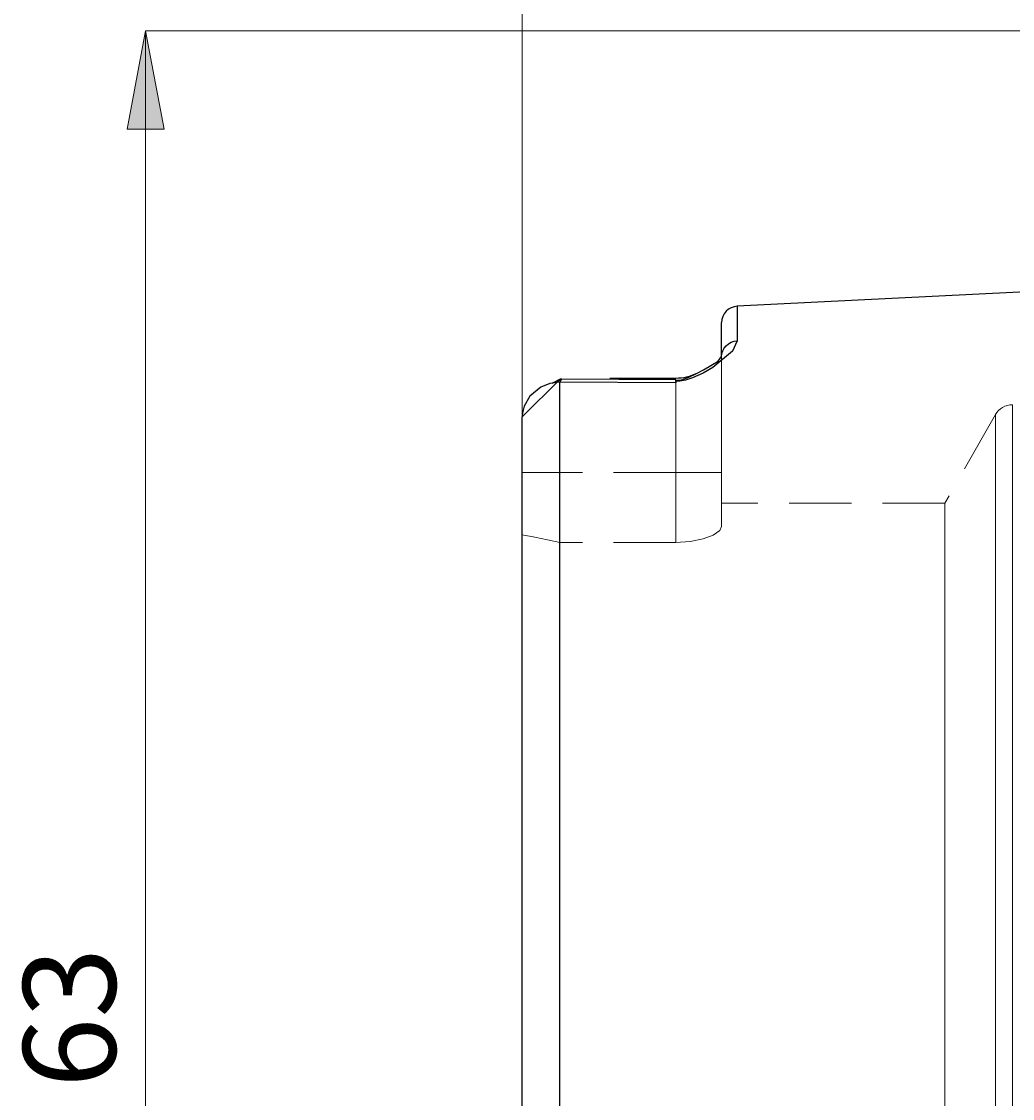
# Model space of a CAD drawing. Extents: x 13 to 827, y 18 to 576.
# Drawn here: x 174 to 231, y 334 to 397 of the extents above; entities that cross this region are included whole.
import ezdxf

# ---------------------------------------------------------------- set-up
doc = ezdxf.new("R2010")
doc.units = 0
doc.header["$MEASUREMENT"] = 0
for name, pattern in [('AI-Linetype-113', [5.4, 3.6, -1.8]), ('AI-Linetype-114', [5.4, 3.6, -1.8]), ('AI-Linetype-116', [5.4, 3.6, -1.8]), ('AI-Linetype-120', [5.4, 3.6, -1.8]), ('AI-Linetype-121', [5.4, 3.6, -1.8]), ('AI-Linetype-122', [5.4, 3.6, -1.8]), ('AI-Linetype-133', [5.4, 3.6, -1.8]), ('AI-Linetype-134', [5.4, 3.6, -1.8]), ('AI-Linetype-14', [5.4, 3.6, -1.8]), ('AI-Linetype-140', [5.4, 3.6, -1.8]), ('AI-Linetype-141', [5.4, 3.6, -1.8]), ('AI-Linetype-15', [5.4, 3.6, -1.8]), ('AI-Linetype-181', [5.4, 3.6, -1.8]), ('AI-Linetype-185', [5.4, 3.6, -1.8]), ('AI-Linetype-195', [5.4, 3.6, -1.8]), ('AI-Linetype-198', [5.4, 3.6, -1.8]), ('AI-Linetype-227', [5.4, 3.6, -1.8]), ('AI-Linetype-235', [5.4, 3.6, -1.8]), ('AI-Linetype-24', [5.4, 3.6, -1.8]), ('AI-Linetype-242', [5.4, 3.6, -1.8]), ('AI-Linetype-243', [5.4, 3.6, -1.8]), ('AI-Linetype-25', [5.4, 3.6, -1.8]), ('AI-Linetype-28', [5.4, 3.6, -1.8]), ('AI-Linetype-34', [5.4, 3.6, -1.8]), ('AI-Linetype-35', [5.4, 3.6, -1.8]), ('AI-Linetype-36', [5.4, 3.6, -1.8]), ('AI-Linetype-42', [5.4, 3.6, -1.8]), ('AI-Linetype-43', [5.4, 3.6, -1.8]), ('AI-Linetype-44', [5.4, 3.6, -1.8]), ('AI-Linetype-45', [5.4, 3.6, -1.8]), ('AI-Linetype-46', [5.4, 3.6, -1.8]), ('AI-Linetype-48', [5.4, 3.6, -1.8])]:
    doc.linetypes.add(name, pattern=pattern)
doc.layers.add('Ebene 1', color=7, linetype='Continuous', lineweight=0)

msp = doc.modelspace()

# ---------------------------------------------------------------- hatches: boundary and pattern name
at = {"layer": 'Ebene 1', "true_color": 0x000000, "transparency": 33554687}
h = msp.add_hatch(color=18, dxfattribs=at)
h.dxf.hatch_style = 2
edge = h.paths.add_edge_path()
edge.add_spline(control_points=[(181.061, 277.241), (181.061, 277.241), (179.997, 282.91), (179.997, 282.91), (179.997, 282.91), (182.123, 282.91), (182.123, 282.91)], knot_values=[0, 0, 0, 0, 1, 1, 1, 2, 2, 2, 2], degree=3, periodic=0)
edge.add_line((182.123, 282.91), (181.061, 277.241))
edge = h.paths.add_edge_path()
edge.add_spline(control_points=[(181.061, 396.183), (181.061, 396.183), (182.123, 390.513), (182.123, 390.513), (182.123, 390.513), (179.997, 390.513), (179.997, 390.513)], knot_values=[0, 0, 0, 0, 1, 1, 1, 2, 2, 2, 2], degree=3, periodic=0)
edge.add_line((179.997, 390.513), (181.061, 396.183))

# ---------------------------------------------------------------- linework, layer by layer
at = {"layer": 'Ebene 1', "color": 18, "linetype": 'AI-Linetype-48', "lineweight": 18, "true_color": 0x000000}
msp.add_line((205.008, 376.034), (202.835, 373.889), dxfattribs=at)
at = {"layer": 'Ebene 1', "color": 18, "linetype": 'AI-Linetype-227', "lineweight": 18, "true_color": 0x000000}
msp.add_line((204.096, 375.678), (204.097, 375.684), dxfattribs=at)
at = {"layer": 'Ebene 1', "color": 18, "linetype": 'AI-Linetype-198', "lineweight": 18, "true_color": 0x000000}
msp.add_line((204.096, 375.677), (204.097, 375.683), dxfattribs=at)
at = {"layer": 'Ebene 1', "color": 18, "linetype": 'AI-Linetype-185', "lineweight": 18, "true_color": 0x000000}
msp.add_line((230.194, 374.012), (227.264, 368.886), dxfattribs=at)
at = {"layer": 'Ebene 1', "color": 18, "linetype": 'AI-Linetype-113', "lineweight": 18, "true_color": 0x000000}
msp.add_line((205.008, 370.661), (202.835, 370.661), dxfattribs=at)
at = {"layer": 'Ebene 1', "color": 18, "linetype": 'AI-Linetype-140', "lineweight": 18, "true_color": 0x000000}
msp.add_line((202.835, 370.661), (205.008, 370.661), dxfattribs=at)
at = {"layer": 'Ebene 1', "color": 18, "linetype": 'AI-Linetype-122', "lineweight": 18, "true_color": 0x000000}
msp.add_line((205.008, 366.624), (205.008, 370.662), dxfattribs=at)
at = {"layer": 'Ebene 1', "color": 18, "linetype": 'AI-Linetype-45', "lineweight": 18, "true_color": 0x000000}
msp.add_line((211.717, 370.661), (205.008, 370.661), dxfattribs=at)
at = {"layer": 'Ebene 1', "color": 18, "linetype": 'AI-Linetype-141', "lineweight": 18, "true_color": 0x000000}
msp.add_line((211.717, 370.661), (205.008, 370.661), dxfattribs=at)
at = {"layer": 'Ebene 1', "color": 18, "linetype": 'AI-Linetype-133', "lineweight": 18, "true_color": 0x000000}
msp.add_line((211.717, 366.624), (211.717, 370.662), dxfattribs=at)
at = {"layer": 'Ebene 1', "color": 18, "linetype": 'AI-Linetype-120', "lineweight": 18, "true_color": 0x000000}
msp.add_line((211.717, 370.661), (211.717, 366.623), dxfattribs=at)
at = {"layer": 'Ebene 1', "color": 18, "linetype": 'AI-Linetype-121', "lineweight": 18, "true_color": 0x000000}
msp.add_line((214.363, 367.541), (214.363, 370.662), dxfattribs=at)
at = {"layer": 'Ebene 1', "color": 18, "linetype": 'AI-Linetype-195', "lineweight": 18, "true_color": 0x000000}
msp.add_line((227.264, 368.885), (214.363, 368.885), dxfattribs=at)
at = {"layer": 'Ebene 1', "color": 18, "linetype": 'AI-Linetype-35', "lineweight": 18, "true_color": 0x000000}
msp.add_line((211.717, 366.624), (205.008, 366.624), dxfattribs=at)
at = {"layer": 'Ebene 1', "color": 18, "linetype": 'AI-Linetype-235', "lineweight": 18, "true_color": 0x000000}
msp.add_lwpolyline([(215.26, 378.272), (215.26, 379.143), (215.26, 379.771), (215.26, 380.148), (215.26, 380.275)], dxfattribs=at)
at = {"layer": 'Ebene 1', "color": 18, "linetype": 'AI-Linetype-14', "lineweight": 18, "true_color": 0x000000}
msp.add_lwpolyline([(211.717, 375.93), (211.95, 375.939), (212.274, 375.996), (212.682, 376.128), (213.287, 376.406), (213.85, 376.728), (214.998, 377.672), (215.26, 378.272)], dxfattribs=at)
at = {"layer": 'Ebene 1', "color": 18, "linetype": 'AI-Linetype-116', "lineweight": 18, "true_color": 0x000000}
msp.add_lwpolyline([(214.363, 377.371), (214.38, 377.541), (214.429, 377.706), (214.512, 377.858), (214.622, 377.992), (214.758, 378.104), (214.913, 378.19), (215.082, 378.247), (215.26, 378.271)], dxfattribs=at)
at = {"layer": 'Ebene 1', "color": 18, "linetype": 'AI-Linetype-43', "lineweight": 18, "true_color": 0x000000}
msp.add_lwpolyline([(214.363, 370.661), (214.363, 371.648), (214.363, 372.62), (214.363, 373.562), (214.363, 374.461), (214.363, 375.304), (214.363, 376.077), (214.363, 376.77), (214.363, 377.371)], dxfattribs=at)
at = {"layer": 'Ebene 1', "color": 18, "linetype": 'AI-Linetype-46', "lineweight": 18, "true_color": 0x000000}
msp.add_lwpolyline([(205.008, 376.034), (205.027, 376.059), (205.053, 376.068), (205.073, 376.072), (205.085, 376.073), (205.098, 376.073)], dxfattribs=at)
at = {"layer": 'Ebene 1', "color": 18, "linetype": 'AI-Linetype-44', "lineweight": 18, "true_color": 0x000000}
msp.add_lwpolyline([(205.008, 370.661), (205.008, 371.615), (205.008, 372.54), (205.008, 373.406), (205.008, 374.188), (205.008, 374.86), (205.008, 375.402), (205.008, 375.797), (205.008, 376.033)], dxfattribs=at)
at = {"layer": 'Ebene 1', "color": 18, "linetype": 'AI-Linetype-15', "lineweight": 18, "true_color": 0x000000}
msp.add_lwpolyline([(204.989, 332.93), (204.989, 336.712), (204.989, 340.493), (204.989, 344.245), (204.989, 347.939), (204.989, 351.546), (204.989, 355.038), (204.989, 358.389), (204.989, 361.572), (204.989, 364.563), (204.989, 367.339), (204.989, 369.878), (204.989, 372.16), (204.989, 374.169), (204.989, 375.887)], dxfattribs=at)
at = {"layer": 'Ebene 1', "color": 18, "linetype": 'AI-Linetype-242', "lineweight": 18, "true_color": 0x000000}
msp.add_lwpolyline([(211.717, 375.852), (211.717, 375.441), (211.717, 374.777), (211.717, 373.925), (211.717, 372.924), (211.717, 371.819), (211.717, 370.661)], dxfattribs=at)
at = {"layer": 'Ebene 1', "color": 18, "linetype": 'AI-Linetype-243', "lineweight": 18, "true_color": 0x000000}
msp.add_lwpolyline([(211.717, 370.661), (211.717, 371.819), (211.717, 372.924), (211.717, 373.925), (211.717, 374.777), (211.717, 375.44), (211.717, 375.852)], dxfattribs=at)
at = {"layer": 'Ebene 1', "color": 18, "linetype": 'AI-Linetype-181', "lineweight": 18, "true_color": 0x000000}
msp.add_lwpolyline([(231.178, 374.583), (231.029, 374.573), (230.883, 374.544), (230.742, 374.496), (230.609, 374.43), (230.485, 374.347), (230.374, 374.248), (230.276, 374.136), (230.194, 374.012)], dxfattribs=at)
at = {"layer": 'Ebene 1', "color": 18, "linetype": 'AI-Linetype-24', "lineweight": 18, "true_color": 0x000000}
for points in [[(231.178, 336.712), (231.178, 340.206), (231.178, 343.671), (231.178, 347.076), (231.178, 350.393), (231.178, 353.592), (231.178, 356.648), (231.178, 359.534), (231.178, 362.225), (231.178, 364.699), (231.178, 366.934), (231.178, 368.91), (231.178, 370.613), (231.178, 372.026), (231.178, 373.137), (231.178, 373.938), (231.178, 374.421), (231.178, 374.583), (231.178, 374.421), (231.178, 373.938), (231.178, 373.137), (231.178, 372.026), (231.178, 370.613), (231.178, 368.91), (231.178, 366.934), (231.178, 364.699), (231.178, 362.225), (231.178, 359.534), (231.178, 356.648), (231.178, 353.592), (231.178, 350.393), (231.178, 347.076), (231.178, 343.671), (231.178, 340.206), (231.178, 336.712), (231.178, 333.218)], [(231.178, 333.218), (231.178, 336.712)]]:
    msp.add_lwpolyline(points, dxfattribs=at)
at = {"layer": 'Ebene 1', "color": 18, "linetype": 'AI-Linetype-25', "lineweight": 18, "true_color": 0x000000}
for points in [[(230.194, 336.712), (230.194, 340.205), (230.194, 343.667), (230.194, 347.068), (230.194, 350.378), (230.194, 353.568), (230.194, 356.609), (230.194, 359.476), (230.194, 362.143), (230.194, 364.587), (230.194, 366.785), (230.194, 368.719), (230.194, 370.372), (230.194, 371.729), (230.194, 372.778), (230.194, 373.51), (230.194, 373.919), (230.194, 374.001), (230.194, 373.756), (230.194, 373.184), (230.194, 372.293), (230.194, 371.088), (230.194, 369.582), (230.194, 367.786), (230.194, 365.718), (230.194, 363.394), (230.194, 360.836), (230.194, 358.066), (230.194, 355.109), (230.194, 351.99), (230.194, 348.736), (230.194, 345.377), (230.194, 341.942), (230.194, 338.46), (230.194, 334.964), (230.194, 331.482)], [(230.194, 333.219), (230.194, 336.712)]]:
    msp.add_lwpolyline(points, dxfattribs=at)
at = {"layer": 'Ebene 1', "color": 18, "linetype": 'AI-Linetype-42', "lineweight": 18, "true_color": 0x000000}
msp.add_lwpolyline([(214.363, 370.661), (214.311, 370.661), (214.161, 370.661), (213.916, 370.661), (213.587, 370.661), (213.186, 370.661), (212.729, 370.661), (212.232, 370.661), (211.716, 370.661)], dxfattribs=at)
at = {"layer": 'Ebene 1', "color": 18, "linetype": 'AI-Linetype-134', "lineweight": 18, "true_color": 0x000000}
msp.add_lwpolyline([(214.363, 370.661), (214.311, 370.661), (214.161, 370.661), (213.916, 370.661), (213.587, 370.661), (213.186, 370.661), (212.729, 370.661), (212.232, 370.661), (211.716, 370.661)], dxfattribs=at)
at = {"layer": 'Ebene 1', "color": 18, "linetype": 'AI-Linetype-28', "lineweight": 18, "true_color": 0x000000}
msp.add_lwpolyline([(227.264, 368.885), (227.264, 368.844), (227.264, 368.514), (227.264, 367.858), (227.264, 366.882), (227.264, 365.597), (227.264, 364.015), (227.264, 362.154), (227.264, 360.031), (227.264, 357.669), (227.264, 355.091), (227.264, 352.326), (227.264, 349.399), (227.264, 346.343), (227.264, 343.188), (227.264, 339.967), (227.264, 336.712), (227.264, 333.457)], dxfattribs=at)
at = {"layer": 'Ebene 1', "color": 18, "linetype": 'AI-Linetype-34', "lineweight": 18, "true_color": 0x000000}
msp.add_lwpolyline([(211.717, 366.624), (212.55, 366.677), (213.288, 366.824), (213.879, 367.044), (214.262, 367.315), (214.363, 367.541)], dxfattribs=at)
at = {"layer": 'Ebene 1', "color": 18, "linetype": 'AI-Linetype-114', "lineweight": 18, "true_color": 0x000000}
msp.add_lwpolyline([(202.835, 367.057), (203.563, 366.924), (204.287, 366.78), (205.008, 366.624)], dxfattribs=at)
at = {"layer": 'Ebene 1', "color": 18, "linetype": 'AI-Linetype-36', "lineweight": 18, "true_color": 0x000000}
msp.add_lwpolyline([(205.008, 366.624), (205.008, 365.235), (205.008, 363.54), (205.008, 361.555), (205.008, 359.304), (205.008, 356.809), (205.008, 354.097), (205.008, 351.199), (205.008, 348.145), (205.008, 344.967), (205.008, 341.701), (205.008, 338.381), (205.008, 335.043), (205.008, 331.723), (205.008, 328.457), (205.008, 325.28), (205.008, 322.225), (205.008, 319.327), (205.008, 316.616), (205.008, 314.121), (205.008, 311.869), (205.008, 309.884), (205.008, 308.189), (205.008, 306.8)], dxfattribs=at)
at = {"layer": 'Ebene 1', "color": 18, "lineweight": 18, "true_color": 0x000000}
for points in [[(202.835, 373.889), (202.835, 373.889), (202.835, 461.572), (202.835, 461.572)], [(263.496, 396.183), (263.496, 396.183), (181.06, 396.183), (181.06, 396.183)], [(181.06, 277.241), (181.06, 277.241), (181.06, 396.183), (181.06, 396.183)]]:
    msp.add_open_spline(points, degree=3, dxfattribs=at)
msp.add_open_spline([(181.061, 396.183), (181.061, 396.183), (182.123, 390.513), (182.123, 390.513), (182.123, 390.513), (179.997, 390.513), (179.997, 390.513), (179.997, 390.513), (181.061, 396.183), (181.061, 396.183)], degree=3, knots=[0, 0, 0, 0, 1, 1, 1, 2, 2, 2, 3, 3, 3, 3], dxfattribs=at)
at = {"layer": 'Ebene 1'}
msp.add_open_spline([(181.061, 396.183), (181.061, 396.183), (182.123, 390.513), (182.123, 390.513), (182.123, 390.513), (179.997, 390.513), (179.997, 390.513)], degree=3, knots=[0, 0, 0, 0, 1, 1, 1, 2, 2, 2, 2], dxfattribs=at)
at = {"layer": 'Ebene 1', "color": 18, "lineweight": 25, "true_color": 0x000000}
for points in [[(238.192, 381.424), (238.192, 381.424), (215.26, 380.275), (215.26, 380.275)], [(205.098, 376.073), (205.098, 376.073), (204.989, 375.888), (204.989, 375.888)], [(205.098, 376.073), (205.098, 376.073), (211.717, 376.048), (211.717, 376.048)], [(211.717, 376.104), (211.717, 376.104), (207.906, 376.104), (207.906, 376.104)], [(211.717, 375.93), (211.717, 375.93), (211.717, 376.006), (211.717, 376.006)], [(211.717, 375.852), (211.717, 375.852), (204.989, 375.888), (204.989, 375.888)]]:
    msp.add_open_spline(points, degree=3, dxfattribs=at)
for points, knots in [([(215.26, 380.275), (215.26, 380.275), (215.083, 380.249), (215.083, 380.249), (215.083, 380.249), (214.913, 380.19), (214.913, 380.19), (214.913, 380.19), (214.758, 380.1), (214.758, 380.1), (214.758, 380.1), (214.623, 379.982), (214.623, 379.982), (214.623, 379.982), (214.512, 379.841), (214.512, 379.841), (214.512, 379.841), (214.43, 379.682), (214.43, 379.682), (214.43, 379.682), (214.379, 379.51), (214.379, 379.51), (214.379, 379.51), (214.362, 379.331), (214.362, 379.331)], [0, 0, 0, 0, 1, 1, 1, 2, 2, 2, 3, 3, 3, 4, 4, 4, 5, 5, 5, 6, 6, 6, 7, 7, 7, 8, 8, 8, 8]), ([(215.26, 380.275), (215.26, 380.275), (215.26, 380.149), (215.26, 380.149), (215.26, 380.149), (215.26, 379.771), (215.26, 379.771), (215.26, 379.771), (215.26, 379.144), (215.26, 379.144), (215.26, 379.144), (215.26, 378.272), (215.26, 378.272)], [0, 0, 0, 0, 1, 1, 1, 2, 2, 2, 3, 3, 3, 4, 4, 4, 4]), ([(214.362, 377.371), (214.362, 377.371), (214.362, 378.225), (214.362, 378.225), (214.362, 378.225), (214.362, 378.838), (214.362, 378.838), (214.362, 378.838), (214.362, 379.208), (214.362, 379.208), (214.362, 379.208), (214.362, 379.331), (214.362, 379.331)], [0, 0, 0, 0, 1, 1, 1, 2, 2, 2, 3, 3, 3, 4, 4, 4, 4]), ([(215.26, 378.272), (215.26, 378.272), (214.998, 377.672), (214.998, 377.672), (214.998, 377.672), (213.85, 376.728), (213.85, 376.728), (213.85, 376.728), (213.287, 376.406), (213.287, 376.406), (213.287, 376.406), (212.681, 376.128), (212.681, 376.128), (212.681, 376.128), (212.274, 375.996), (212.274, 375.996), (212.274, 375.996), (211.95, 375.94), (211.95, 375.94), (211.95, 375.94), (211.717, 375.93), (211.717, 375.93)], [0, 0, 0, 0, 1, 1, 1, 2, 2, 2, 3, 3, 3, 4, 4, 4, 5, 5, 5, 6, 6, 6, 7, 7, 7, 7]), ([(214.362, 377.371), (214.362, 377.371), (214.379, 377.542), (214.379, 377.542), (214.379, 377.542), (214.43, 377.706), (214.43, 377.706), (214.43, 377.706), (214.512, 377.858), (214.512, 377.858), (214.512, 377.858), (214.623, 377.993), (214.623, 377.993), (214.623, 377.993), (214.758, 378.105), (214.758, 378.105), (214.758, 378.105), (214.913, 378.191), (214.913, 378.191), (214.913, 378.191), (215.083, 378.247), (215.083, 378.247), (215.083, 378.247), (215.26, 378.272), (215.26, 378.272)], [0, 0, 0, 0, 1, 1, 1, 2, 2, 2, 3, 3, 3, 4, 4, 4, 5, 5, 5, 6, 6, 6, 7, 7, 7, 8, 8, 8, 8]), ([(211.717, 376.006), (211.717, 376.006), (211.858, 376.006), (211.858, 376.006), (211.858, 376.006), (211.923, 376.011), (211.923, 376.011), (211.923, 376.011), (212.116, 376.047), (212.116, 376.047), (212.116, 376.047), (212.162, 376.06), (212.162, 376.06), (212.162, 376.06), (212.462, 376.171), (212.462, 376.171), (212.462, 376.171), (212.908, 376.388), (212.908, 376.388), (212.908, 376.388), (213.323, 376.605), (213.323, 376.605), (213.323, 376.605), (214.169, 377.107), (214.169, 377.107), (214.169, 377.107), (214.362, 377.371), (214.362, 377.371)], [0, 0, 0, 0, 1, 1, 1, 2, 2, 2, 3, 3, 3, 4, 4, 4, 5, 5, 5, 6, 6, 6, 7, 7, 7, 8, 8, 8, 9, 9, 9, 9]), ([(205.026, 376.059), (205.026, 376.059), (204.629, 375.855), (204.629, 375.855), (204.629, 375.855), (204.542, 375.819), (204.542, 375.819)], [0, 0, 0, 0, 1, 1, 1, 2, 2, 2, 2]), ([(212.926, 376.397), (212.926, 376.397), (212.784, 376.329), (212.784, 376.329), (212.784, 376.329), (212.639, 376.27), (212.639, 376.27), (212.639, 376.27), (212.49, 376.22), (212.49, 376.22), (212.49, 376.22), (212.339, 376.178), (212.339, 376.178), (212.339, 376.178), (212.185, 376.146), (212.185, 376.146), (212.185, 376.146), (212.03, 376.123), (212.03, 376.123), (212.03, 376.123), (211.874, 376.109), (211.874, 376.109), (211.874, 376.109), (211.717, 376.104), (211.717, 376.104)], [0, 0, 0, 0, 1, 1, 1, 2, 2, 2, 3, 3, 3, 4, 4, 4, 5, 5, 5, 6, 6, 6, 7, 7, 7, 8, 8, 8, 8]), ([(211.717, 375.93), (211.717, 375.93), (211.717, 375.92), (211.717, 375.92), (211.717, 375.92), (211.717, 375.911), (211.717, 375.911), (211.717, 375.911), (211.717, 375.901), (211.717, 375.901), (211.717, 375.901), (211.717, 375.891), (211.717, 375.891), (211.717, 375.891), (211.717, 375.882), (211.717, 375.882), (211.717, 375.882), (211.717, 375.872), (211.717, 375.872), (211.717, 375.872), (211.717, 375.862), (211.717, 375.862), (211.717, 375.862), (211.717, 375.852), (211.717, 375.852)], [0, 0, 0, 0, 1, 1, 1, 2, 2, 2, 3, 3, 3, 4, 4, 4, 5, 5, 5, 6, 6, 6, 7, 7, 7, 8, 8, 8, 8]), ([(204.989, 375.888), (204.989, 375.888), (204.44, 375.803), (204.44, 375.803), (204.44, 375.803), (203.913, 375.594), (203.913, 375.594), (203.913, 375.594), (203.282, 375.084), (203.282, 375.084), (203.282, 375.084), (202.944, 374.505), (202.944, 374.505), (202.944, 374.505), (202.862, 374.2), (202.862, 374.2), (202.862, 374.2), (202.837, 373.968), (202.837, 373.968), (202.837, 373.968), (202.835, 373.909), (202.835, 373.909), (202.835, 373.909), (202.835, 373.894), (202.835, 373.894), (202.835, 373.894), (202.835, 373.89), (202.835, 373.89), (202.835, 373.89), (202.835, 373.889), (202.835, 373.889)], [0, 0, 0, 0, 1, 1, 1, 2, 2, 2, 3, 3, 3, 4, 4, 4, 5, 5, 5, 6, 6, 6, 7, 7, 7, 8, 8, 8, 9, 9, 9, 10, 10, 10, 10]), ([(204.12, 375.676), (204.12, 375.676), (204.095, 375.674), (204.095, 375.674), (204.095, 375.674), (204.096, 375.678), (204.096, 375.678)], [0, 0, 0, 0, 1, 1, 1, 2, 2, 2, 2]), ([(204.989, 375.888), (204.989, 375.888), (204.989, 374.169), (204.989, 374.169), (204.989, 374.169), (204.989, 372.161), (204.989, 372.161), (204.989, 372.161), (204.989, 369.878), (204.989, 369.878), (204.989, 369.878), (204.989, 367.339), (204.989, 367.339), (204.989, 367.339), (204.989, 364.564), (204.989, 364.564), (204.989, 364.564), (204.989, 361.573), (204.989, 361.573), (204.989, 361.573), (204.989, 358.39), (204.989, 358.39), (204.989, 358.39), (204.989, 355.039), (204.989, 355.039), (204.989, 355.039), (204.989, 351.547), (204.989, 351.547), (204.989, 351.547), (204.989, 347.939), (204.989, 347.939), (204.989, 347.939), (204.989, 344.246), (204.989, 344.246), (204.989, 344.246), (204.989, 340.493), (204.989, 340.493), (204.989, 340.493), (204.989, 336.712), (204.989, 336.712), (204.989, 336.712), (204.989, 332.931), (204.989, 332.931), (204.989, 332.931), (204.989, 329.179), (204.989, 329.179), (204.989, 329.179), (204.989, 325.485), (204.989, 325.485), (204.989, 325.485), (204.989, 321.878), (204.989, 321.878), (204.989, 321.878), (204.989, 318.385), (204.989, 318.385), (204.989, 318.385), (204.989, 315.035), (204.989, 315.035), (204.989, 315.035), (204.989, 311.852), (204.989, 311.852), (204.989, 311.852), (204.989, 308.861), (204.989, 308.861), (204.989, 308.861), (204.989, 306.085), (204.989, 306.085), (204.989, 306.085), (204.989, 303.546), (204.989, 303.546), (204.989, 303.546), (204.989, 301.264), (204.989, 301.264), (204.989, 301.264), (204.989, 299.255), (204.989, 299.255), (204.989, 299.255), (204.989, 297.536), (204.989, 297.536)], [0, 0, 0, 0, 1, 1, 1, 2, 2, 2, 3, 3, 3, 4, 4, 4, 5, 5, 5, 6, 6, 6, 7, 7, 7, 8, 8, 8, 9, 9, 9, 10, 10, 10, 11, 11, 11, 12, 12, 12, 13, 13, 13, 14, 14, 14, 15, 15, 15, 16, 16, 16, 17, 17, 17, 18, 18, 18, 19, 19, 19, 20, 20, 20, 21, 21, 21, 22, 22, 22, 23, 23, 23, 24, 24, 24, 25, 25, 25, 26, 26, 26, 26]), ([(202.835, 299.535), (202.835, 299.535), (202.835, 301.228), (202.835, 301.228), (202.835, 301.228), (202.835, 303.22), (202.835, 303.22), (202.835, 303.22), (202.835, 305.493), (202.835, 305.493), (202.835, 305.493), (202.835, 308.03), (202.835, 308.03), (202.835, 308.03), (202.835, 310.807), (202.835, 310.807), (202.835, 310.807), (202.835, 313.803), (202.835, 313.803), (202.835, 313.803), (202.835, 316.991), (202.835, 316.991), (202.835, 316.991), (202.835, 320.345), (202.835, 320.345), (202.835, 320.345), (202.835, 323.837), (202.835, 323.837), (202.835, 323.837), (202.835, 327.438), (202.835, 327.438), (202.835, 327.438), (202.835, 331.116), (202.835, 331.116), (202.835, 331.116), (202.835, 334.842), (202.835, 334.842), (202.835, 334.842), (202.835, 338.583), (202.835, 338.583), (202.835, 338.583), (202.835, 342.308), (202.835, 342.308), (202.835, 342.308), (202.835, 345.987), (202.835, 345.987), (202.835, 345.987), (202.835, 349.587), (202.835, 349.587), (202.835, 349.587), (202.835, 353.079), (202.835, 353.079), (202.835, 353.079), (202.835, 356.433), (202.835, 356.433), (202.835, 356.433), (202.835, 359.622), (202.835, 359.622), (202.835, 359.622), (202.835, 362.617), (202.835, 362.617), (202.835, 362.617), (202.835, 365.395), (202.835, 365.395), (202.835, 365.395), (202.835, 367.931), (202.835, 367.931), (202.835, 367.931), (202.835, 370.204), (202.835, 370.204), (202.835, 370.204), (202.835, 372.196), (202.835, 372.196), (202.835, 372.196), (202.835, 373.889), (202.835, 373.889)], [0, 0, 0, 0, 1, 1, 1, 2, 2, 2, 3, 3, 3, 4, 4, 4, 5, 5, 5, 6, 6, 6, 7, 7, 7, 8, 8, 8, 9, 9, 9, 10, 10, 10, 11, 11, 11, 12, 12, 12, 13, 13, 13, 14, 14, 14, 15, 15, 15, 16, 16, 16, 17, 17, 17, 18, 18, 18, 19, 19, 19, 20, 20, 20, 21, 21, 21, 22, 22, 22, 23, 23, 23, 24, 24, 24, 25, 25, 25, 25])]:
    msp.add_open_spline(points, degree=3, knots=knots, dxfattribs=at)

# ---------------------------------------------------------------- texts
at = {"layer": 'Ebene 1', "insert": (179.333, 335.104), "char_height": 0.2, "attachment_point": 7, "rotation": 90}
msp.add_mtext('\\C18;\\c0;\\FCentury Gothic|b0|i0|c1;\\H5.351843;\\W1.000302;63  ', dxfattribs=at)

doc.saveas('drawing.dxf')
